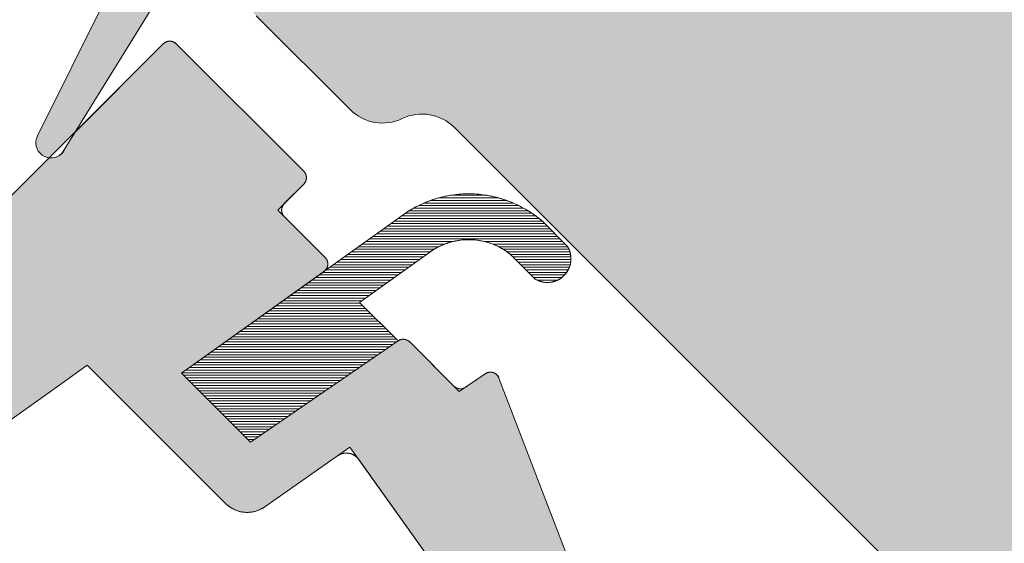
# Model space of a CAD drawing. Units: millimetres. Extents: x 3520 to 7445, y -1276 to 2051.
# Drawn here: x 4037 to 4047, y 1815 to 1821 of the extents above; entities that cross this region are included whole.
import ezdxf

# ---------------------------------------------------------------- set-up
doc = ezdxf.new("R2010")
doc.units = ezdxf.units.MM
doc.header["$LTSCALE"] = 50
doc.header["$MEASUREMENT"] = 0
for name, color, linetype in [('VELUX-BDX', 6, 'CONTINUOUS'), ('VELUX_GASKET', 1, 'CONTINUOUS'), ('VELUX_HATCH', 1, 'CONTINUOUS'), ('VELUX_ROOFWINDOW', 2, 'CONTINUOUS'), ('VELUX_RUDE_59', 1, 'CONTINUOUS')]:
    doc.layers.add(name, color=color, linetype=linetype)

msp = doc.modelspace()

# ---------------------------------------------------------------- hatches: boundary and pattern name
at = {"layer": 'VELUX-BDX'}
h = msp.add_hatch(color=0, dxfattribs=at)
h.dxf.hatch_style = 1
h.paths.add_polyline_path([(4040.951560663009, 1823.280969983406), (4040.046330481334, 1824.186200165084), (4038.511678987387, 1822.651548671136), (4037.074656412714, 1819.759767004512, 0.3674932410428983), (4037.124553296408, 1819.558621354991, 0.1285930021210041), (4037.200118948518, 1819.52952826891), (4037.46925024692, 1819.798659567311), (4039.165823699355, 1822.540724064961, -0.6481393917688086), (4039.457968409133, 1822.540458848941), (4039.690347449739, 1822.019756770131)])
at = {"layer": 'VELUX_GASKET', "linetype": 'Continuous', "lineweight": 18}
h = msp.add_hatch(dxfattribs=at)
h.set_pattern_fill('ANSI31_11', scale=21.552, style=0, pattern_type=2)
h.set_pattern_definition([(360, (2943.366302920815, 2943.558336116425), (0, 0.02694), [])])
edge = h.paths.add_edge_path()
edge.add_line((4042.035846874066, 1818.514154300644), (4042.288875708515, 1818.25893954232))
edge.add_arc((4042.417174667152, 1818.470462984773), 0.2473919754045904, 238.7612100225093, 314.7535759584996)
edge.add_arc((4042.417174667151, 1818.470462984782), 0.2473919754113163, 314.7535759571284, 390.7459418930626)
edge.add_line((4042.629793875375, 1818.596937732428), (4042.361083178516, 1818.867969829255))
edge.add_arc((4041.592711951063, 1817.969700111842), 1.182067184384407, 49.4566403987203, 122.5934172207841)
edge.add_line((4040.955963103092, 1818.965608608144), (4038.584847649463, 1817.274308391888))
edge.add_line((4038.584847649463, 1817.274308391888), (4039.309029124239, 1816.550122341648))
edge.add_line((4039.309029124239, 1816.550122341648), (4040.852726259674, 1817.611075988679))
edge.add_line((4040.852726259674, 1817.611075988679), (4040.449286460168, 1818.014515788177))
edge.add_line((4040.449286460168, 1818.014515788177), (4041.148346682461, 1818.51315059878))
edge.add_arc((4041.592711951073, 1817.969700111792), 0.7019963844322991, 122.5934172191698, 129.2719697291564, ccw=False)
edge.add_line((4041.214564756944, 1818.561142098236), (4041.234741635597, 1818.574775519955))
edge.add_line((4041.234741635597, 1818.574775519955), (4041.223540601143, 1818.566785899723))
edge.add_arc((4041.592711951062, 1817.96970011184), 0.70199638438644, 50.857625410119, 121.7280302692717, ccw=False)
at = {"layer": 'VELUX_HATCH', "linetype": 'Continuous', "lineweight": 5}
h = msp.add_hatch(color=8, dxfattribs=at)
edge = h.paths.add_edge_path()
edge.add_line((4051.316446243235, 1813.730791566691), (4054.145290560985, 1816.559635884438))
edge.add_line((4054.145290560985, 1816.559635884438), (4055.729443378924, 1814.975483066499))
edge.add_line((4055.729443378924, 1814.975483066499), (4059.74085335078, 1815.68280287522))
edge.add_line((4059.74085335078, 1815.68280287522), (4060.88925541449, 1816.831204938941))
edge.add_line((4060.88925541449, 1816.831204938941), (4060.88925541449, 1817.736435120621))
edge.add_line((4060.88925541449, 1817.736435120621), (4057.17781166961, 1821.447878865505))
edge.add_line((4057.17781166961, 1821.447878865505), (4056.951504124192, 1821.447878865505))
edge.add_line((4056.951504124192, 1821.447878865505), (4055.933120169803, 1820.429494911116))
edge.add_line((4055.933120169803, 1820.429494911116), (4055.389982060797, 1820.972633020123))
edge.add_line((4055.389982060797, 1820.972633020123), (4056.408366015182, 1821.991016974512))
edge.add_line((4056.408366015182, 1821.991016974512), (4056.408366015182, 1822.217324519932))
edge.add_line((4056.408366015182, 1822.217324519932), (4032.216089409812, 1846.409601125305))
edge.add_arc((4031.876628091679, 1846.070139807173), 0.4800708000035771, 45, 135)
edge.add_line((4031.537166773548, 1846.409601125305), (4028.685691701261, 1843.558126053016))
edge.add_arc((4029.025153019391, 1843.218664734887), 0.4800707999998792, 134.9999999999808, 225.0000000000192)
edge.add_line((4028.685691701261, 1842.879203416757), (4032.347324447808, 1839.21757067021))
edge.add_arc((4032.007863129682, 1838.878109352075), 0.4800708000011654, -28.499999999348177, 45.000000000709974, ccw=False)
edge.add_line((4032.429757564015, 1838.649039364315), (4031.481762118756, 1836.903048953157))
edge.add_arc((4031.903656553082, 1836.673978965389), 0.480070799998984, 151.4999999995261, 224.9999999995203)
edge.add_line((4031.564195234951, 1836.334517647263), (4038.326393136144, 1829.572319746075))
edge.add_arc((4037.986931818014, 1829.232858427945), 0.4800708000003615, -45, 45, ccw=False)
edge.add_line((4038.326393136144, 1828.893397109815), (4035.248610518442, 1825.815614492107))
edge.add_arc((4035.588071836571, 1825.476153173977), 0.4800707999998792, 134.9999999999808, 225.0000000000192)
edge.add_line((4035.248610518442, 1825.136691855847), (4037.534316727175, 1822.850985647107))
edge.add_arc((4037.873778045305, 1823.190446965239), 0.4800708000018085, 225.000000000096, 270.0000000001629)
edge.add_line((4037.873778045307, 1822.710376165237), (4038.371654645229, 1822.710376165237))
edge.add_arc((4038.371654645227, 1823.190446965232), 0.4800707999952465, 270.0000000002713, 315.0000000002303)
edge.add_line((4038.711115963354, 1822.850985647107), (4040.046330481334, 1824.186200165084))
edge.add_line((4040.046330481334, 1824.186200165084), (4040.951560663009, 1823.280969983406))
edge.add_line((4040.951560663009, 1823.280969983406), (4039.36740784507, 1821.696817165466))
edge.add_arc((4039.706869163199, 1821.357355847337), 0.4800707999997184, 135, 225)
edge.add_line((4039.36740784507, 1821.017894529207), (4040.351064952402, 1820.034237421879))
edge.add_arc((4040.690526270534, 1820.373698740013), 0.4800708000045418, 225.0000000001151, 295.5287793656686)
edge.add_arc((4041.104313125114, 1819.507296794595), 0.4800707999932222, 44.99999999992332, 115.52877936542521, ccw=False)
edge.add_line((4041.44377444324, 1819.84675811272), (4050.881636952323, 1810.408895603638))
edge.add_arc((4051.221098270452, 1810.748356921764), 0.4800707999963421, 224.9999999998273, 269.9999999997829)
edge.add_line((4051.221098270449, 1810.268286121768), (4053.086470052132, 1810.268286121768))
edge.add_arc((4053.086470052134, 1810.748356921772), 0.480070800003432, 269.9999999998372, 314.9999999998465)
edge.add_line((4053.425931370266, 1810.408895603638), (4054.032136788274, 1811.015101021654))
edge.add_line((4054.032136788274, 1811.015101021654), (4051.316446243235, 1813.730791566691))
at = {"layer": 'VELUX_RUDE_59', "linetype": 'Continuous', "lineweight": 18}
h = msp.add_hatch(color=8, dxfattribs=at)
edge = h.paths.add_edge_path()
edge.add_arc((4040.021825777653, 1818.417231706025), 0.0960141599989919, 305.4999999994769, 404.9999999996162)
edge.add_line((4040.089718041278, 1818.48512396965), (4039.593715390497, 1818.981126620429))
edge.add_line((4039.593715390497, 1818.981126620429), (4039.865284445004, 1819.252695674934))
edge.add_arc((4039.797392181379, 1819.320587938559), 0.0960141599990434, 315, 405)
edge.add_line((4039.865284445004, 1819.388480202184), (4038.530069927023, 1820.723694720161))
edge.add_arc((4038.462177663396, 1820.655802456535), 0.0960141600003296, 45, 135)
edge.add_line((4038.39428539977, 1820.723694720161), (4037.469250246918, 1819.798659567304))
edge.add_line((4037.469250246918, 1819.798659567304), (4037.369722558681, 1819.637799252031))
edge.add_arc((4037.217961229733, 1819.688554070461), 0.1600236000028323, 263.5983349494788, 341.5080851774487, ccw=False)
edge.add_line((4037.200118948518, 1819.52952826891), (4036.764871072747, 1819.09428039314))
edge.add_line((4036.764871072747, 1819.09428039314), (4031.23953268515, 1815.153094823483))
edge.add_line((4031.23953268515, 1815.153094823483), (4030.745008089185, 1814.658570227517))
edge.add_arc((4030.971315634608, 1814.432344957492), 0.3199890278015093, 135.0104169969194, 224.9895830030805)
edge.add_line((4030.745008089185, 1814.206119687466), (4032.148197146185, 1812.80293063047))
edge.add_line((4032.148197146185, 1812.80293063047), (4031.650320546258, 1812.305054030545))
edge.add_arc((4031.718212809884, 1812.23716176692), 0.0960141599996865, 135, 225)
edge.add_line((4031.650320546258, 1812.169269503294), (4031.982256756365, 1811.83733329319))
edge.add_arc((4032.050149019992, 1811.905225556817), 0.0960141600009727, 225, 303.9999999998296)
edge.add_line((4032.103839456897, 1811.825626210679), (4032.71396600974, 1812.23716176692))
edge.add_line((4032.71396600974, 1812.23716176692), (4034.547057127635, 1810.40407064902))
edge.add_arc((4034.320749582216, 1810.1777631036), 0.3200472000001874, -45.00000000002882, 45.00000000002882, ccw=False)
edge.add_line((4034.547057127635, 1809.95145555818), (4033.709719209581, 1809.114117640126))
edge.add_arc((4033.777611473207, 1809.046225376501), 0.0960141599992041, 134.999999999904, 225.000000000096)
edge.add_line((4033.709719209581, 1808.978333112875), (4033.78137452133, 1808.906677801132))
edge.add_line((4033.78137452133, 1808.906677801132), (4035.292527844435, 1810.05578549003))
edge.add_line((4035.292527844435, 1810.05578549003), (4032.683860355805, 1813.851420238785))
edge.add_line((4032.683860355805, 1813.851420238785), (4033.46540748064, 1814.408892385165))
edge.add_line((4033.46540748064, 1814.408892385165), (4037.334161869205, 1817.168448071926))
edge.add_line((4037.334161869205, 1817.168448071926), (4037.597579349573, 1817.356341934634))
edge.add_line((4037.597579349573, 1817.356341934634), (4039.04630861129, 1815.907612672915))
edge.add_arc((4039.272616156713, 1816.133920218337), 0.3200472000043676, 224.9999999999712, 304.9999999999386)
edge.add_line((4039.456187689155, 1815.871752900185), (4040.349556832775, 1816.497296708956))
edge.add_line((4040.349556832775, 1816.497296708956), (4041.735910296195, 1814.553700835377))
edge.add_arc((4041.814076913836, 1814.609456541882), 0.0960141600044623, 215.5000000003151, 307.2500000005863)
edge.add_line((4041.872193707654, 1814.533029078247), (4042.64311650524, 1815.119252395702))
edge.add_arc((4042.584999711425, 1815.195679859332), 0.096014159999236, 307.2500000009329, 381.0000000009087)
edge.add_line((4042.674636651866, 1815.23008825698), (4041.910049974386, 1817.221904649507))
edge.add_arc((4041.820413033941, 1817.187496251857), 0.096014160003297, 21.00000000114408, 124.5000000010285)
edge.add_line((4041.76603001488, 1817.266624035594), (4041.494698772027, 1817.080143238903))
edge.add_line((4041.494698772027, 1817.080143238903), (4040.97500154235, 1817.59984046857))
edge.add_arc((4040.907109278728, 1817.531948204949), 0.0960141599940592, 45.00000000009594, 124.4999999998257)
edge.add_line((4040.852726259674, 1817.611075988679), (4039.309029124239, 1816.550122341648))
edge.add_line((4039.309029124239, 1816.550122341648), (4038.584844978895, 1817.274306486992))
edge.add_line((4038.584844978895, 1817.274306486992), (4040.077581484154, 1818.339065088387))

# ---------------------------------------------------------------- linework, layer by layer
at = {"layer": 'VELUX_GASKET', "color": 7, "linetype": 'Continuous', "lineweight": 5}
for points in [[(4038.517012155592, 1822.662280832421), (4037.074656412714, 1819.759767004509, 0.3674932410358624), (4037.124553296408, 1819.558621354991, 0.3674932410347663), (4037.331115002444, 1819.575400297748), (4039.18807061663, 1822.576680352003, -0.5578057302503928), (4039.457968409135, 1822.540458848938), (4039.690347449739, 1822.019756770131), (4040.951560663009, 1823.280969983406), (4040.046330481334, 1824.186200165084), (4038.511678987378, 1822.651548671128)], [(4036.764871072747, 1819.09428039314), (4038.39428539977, 1820.723694720161, -0.4142135623730951), (4038.530069927023, 1820.723694720161), (4039.865284445004, 1819.388480202184, -0.4142135623730951), (4039.865284445004, 1819.252695674934), (4039.661607654119, 1819.049018884055, 0.4142135623725666), (4039.661607654119, 1818.913234356803), (4040.089718041278, 1818.48512396965, -0.463654305035011), (4040.077581484154, 1818.339065088387), (4038.584844978895, 1817.274306486992), (4039.309029124239, 1816.550122341648), (4040.852726259674, 1817.611075988679, -0.3615015149381211), (4040.97500154235, 1817.59984046857), (4041.438233372401, 1817.136608638526, 0.361501514938307), (4041.560508655082, 1817.125373118418), (4041.76603001488, 1817.266624035594, -0.4850348129676131), (4041.910049974386, 1817.221904649507), (4042.674636651866, 1815.23008825698, -0.3333828078904388), (4042.64311650524, 1815.119252395702), (4041.866112028817, 1814.528404462198)], [(4041.735910296195, 1814.553700835377), (4040.441675594293, 1816.368150968358, 0.4116598904954753), (4040.219612132014, 1816.406308449929), (4039.456187689155, 1815.871752900185, -0.3639702342660767), (4039.04630861129, 1815.907612672915), (4037.597579349573, 1817.356341934634), (4037.334161869205, 1817.168448071926), (4033.46540748064, 1814.408892385165)]]:
    msp.add_lwpolyline(points, format="xyb", dxfattribs=at)
for points in [[(4036.764871072747, 1819.09428039314), (4038.39428539977, 1820.723694720161), (4038.395972007207, 1820.725340431837), (4038.397698494459, 1820.726944256438), (4038.399463821544, 1820.728505227877), (4038.401266925102, 1820.730022405886), (4038.403106719019, 1820.731494876573), (4038.404982095062, 1820.732921752976), (4038.406891923574, 1820.734302175599), (4038.408835054151, 1820.735635312926), (4038.410810316321, 1820.736920361926), (4038.41281652026, 1820.738156548532), (4038.414852457505, 1820.739343128114), (4038.416916901682, 1820.740479385918), (4038.419008609253, 1820.741564637506), (4038.42112632025, 1820.742598229163), (4038.423268759038, 1820.743579538293), (4038.425434635088, 1820.744507973791), (4038.427622643776, 1820.745382976402), (4038.429831467112, 1820.746204019057), (4038.432059774589, 1820.746970607191), (4038.43430622395, 1820.74768227904), (4038.436569462027, 1820.748338605921), (4038.438848125529, 1820.748939192485), (4038.441140841867, 1820.749483676961), (4038.443446230006, 1820.749971731373), (4038.445762901257, 1820.750403061736), (4038.448089460143, 1820.750777408232), (4038.450424505246, 1820.751094545368), (4038.452766630002, 1820.751354282112), (4038.455114423611, 1820.751556462009), (4038.457466471866, 1820.751700963274), (4038.459821357956, 1820.751787698865), (4038.462177663396, 1820.751816616536), (4038.464533968838, 1820.751787698865), (4038.466888854933, 1820.751700963274), (4038.469240903176, 1820.751556462009), (4038.471588696792, 1820.751354282112), (4038.473930821554, 1820.751094545368), (4038.476265866644, 1820.750777408231), (4038.478592425533, 1820.750403061736), (4038.480909096789, 1820.749971731373), (4038.483214484927, 1820.749483676961), (4038.485507201265, 1820.748939192484), (4038.487785864772, 1820.748338605921), (4038.490049102843, 1820.74768227904), (4038.492295552212, 1820.746970607191), (4038.494523859688, 1820.746204019057), (4038.496732683017, 1820.745382976402), (4038.498920691698, 1820.744507973791), (4038.501086567762, 1820.743579538293), (4038.50322900655, 1820.742598229163), (4038.505346717534, 1820.741564637506), (4038.507438425106, 1820.740479385918), (4038.509502869284, 1820.739343128112), (4038.51153880654, 1820.738156548532), (4038.513545010466, 1820.736920361926), (4038.515520272642, 1820.735635312925), (4038.517463403214, 1820.734302175599), (4038.519373231726, 1820.732921752976), (4038.52124860777, 1820.731494876573), (4038.523088401684, 1820.730022405886), (4038.524891505242, 1820.728505227877), (4038.526656832334, 1820.726944256437), (4038.52838331958, 1820.725340431837), (4038.530069927023, 1820.723694720161), (4039.865284445004, 1819.388480202184), (4039.866930156676, 1819.386793594747), (4039.868533981278, 1819.385067107498), (4039.870094952714, 1819.38330178041), (4039.87161213073, 1819.381498676847), (4039.873084601409, 1819.379658882933), (4039.874511477814, 1819.377783506892), (4039.875891900436, 1819.375873678379), (4039.877225037761, 1819.373930547803), (4039.878510086762, 1819.371955285634), (4039.879746273363, 1819.369949081697), (4039.880932852947, 1819.367913144452), (4039.882069110758, 1819.365848700272), (4039.883154362342, 1819.363756992702), (4039.884187954004, 1819.361639281709), (4039.885169263138, 1819.35949684292), (4039.886097698628, 1819.357330966863), (4039.886972701243, 1819.355142958181), (4039.887793743894, 1819.352934134844), (4039.888560332022, 1819.35070582737), (4039.889272003882, 1819.348459378006), (4039.889928330756, 1819.346196139931), (4039.890528917324, 1819.343917476429), (4039.891073401801, 1819.341624760087), (4039.891561456214, 1819.339319371951), (4039.89199278657, 1819.3370027007), (4039.892367133069, 1819.33467614181), (4039.892684270211, 1819.332341096713), (4039.89294400695, 1819.329998971952), (4039.893146186849, 1819.327651178339), (4039.893290688111, 1819.325299130093), (4039.8933774237, 1819.322944244001), (4039.893406341378, 1819.320587938559), (4039.8933774237, 1819.318231633117), (4039.893290688111, 1819.315876747025), (4039.893146186849, 1819.313524698779), (4039.89294400695, 1819.311176905166), (4039.892684270211, 1819.308834780404), (4039.892367133069, 1819.306499735308), (4039.89199278657, 1819.304173176418), (4039.891561456214, 1819.301856505166), (4039.891073401801, 1819.299551117031), (4039.890528917324, 1819.297258400689), (4039.889928330756, 1819.294979737189), (4039.889272003882, 1819.292716499111), (4039.888560332022, 1819.290470049747), (4039.887793743894, 1819.288241742273), (4039.886972701243, 1819.286032918937), (4039.886097698628, 1819.283844910254), (4039.885169263138, 1819.281679034198), (4039.884187954004, 1819.279536595409), (4039.883154362342, 1819.277418884416), (4039.882069110758, 1819.275327176846), (4039.880932852947, 1819.273262732666), (4039.879746273363, 1819.271226795422), (4039.878510086762, 1819.269220591484), (4039.877225037761, 1819.267245329315), (4039.875891900436, 1819.265302198738), (4039.874511477814, 1819.263392370226), (4039.873084601409, 1819.261516994184), (4039.87161213073, 1819.259677200269), (4039.870094952714, 1819.257874096708), (4039.868533981278, 1819.256108769619), (4039.866930156676, 1819.254382282371), (4039.865284445004, 1819.252695674934), (4039.661607654119, 1819.049018884055), (4039.659961942446, 1819.047332276618), (4039.658358117844, 1819.045605789369), (4039.656797146409, 1819.043840462281), (4039.655279968393, 1819.042037358718), (4039.653807497707, 1819.040197564804), (4039.652380621303, 1819.038322188763), (4039.651000198687, 1819.03641236025), (4039.64966706135, 1819.034469229675), (4039.64838201236, 1819.032493967505), (4039.647145825747, 1819.030487763567), (4039.645959246167, 1819.028451826321), (4039.644822988363, 1819.026387382142), (4039.64373773678, 1819.024295674572), (4039.642704145125, 1819.022177963579), (4039.641722835986, 1819.020035524791), (4039.640794400495, 1819.017869648734), (4039.639919397879, 1819.015681640051), (4039.639098355222, 1819.013472816715), (4039.638331767088, 1819.011244509241), (4039.637620095241, 1819.008998059876), (4039.636963768367, 1819.006734821799), (4039.636363181799, 1819.004456158299), (4039.635818697322, 1819.002163441958), (4039.635330642907, 1818.999858053822), (4039.634899312541, 1818.997541382571), (4039.634524966053, 1818.99521482368), (4039.634207828912, 1818.992879778584), (4039.633948092173, 1818.990537653823), (4039.633745912275, 1818.988189860209), (4039.633601411003, 1818.985837811962), (4039.633514675423, 1818.983482925871), (4039.633485757744, 1818.981126620429), (4039.633514675423, 1818.978770314987), (4039.633601411003, 1818.976415428895), (4039.633745912275, 1818.97406338065), (4039.633948092173, 1818.971715587034), (4039.634207828912, 1818.969373462275), (4039.634524966053, 1818.967038417179), (4039.634899312541, 1818.964711858288), (4039.635330642907, 1818.962395187037), (4039.635818697322, 1818.960089798901), (4039.636363181799, 1818.957797082559), (4039.636963768367, 1818.955518419059), (4039.637620095241, 1818.953255180982), (4039.638331767088, 1818.951008731618), (4039.639098355222, 1818.948780424143), (4039.639919397879, 1818.946571600807), (4039.640794400495, 1818.944383592124), (4039.641722835986, 1818.942217716067), (4039.642704145125, 1818.940075277279), (4039.64373773678, 1818.937957566286), (4039.644822988363, 1818.935865858716), (4039.645959246167, 1818.933801414537), (4039.647145825747, 1818.931765477291), (4039.64838201236, 1818.929759273354), (4039.64966706135, 1818.927784011184), (4039.651000198687, 1818.925840880609), (4039.652380621303, 1818.923931052095), (4039.653807497707, 1818.922055676054), (4039.655279968393, 1818.92021588214), (4039.656797146409, 1818.918412778578), (4039.658358117844, 1818.916647451489), (4039.659961942446, 1818.914920964241), (4039.661607654119, 1818.913234356803), (4040.089718041278, 1818.48512396965), (4040.091535039918, 1818.483256986594), (4040.093300716416, 1818.481341393658), (4040.095013770831, 1818.479378601159), (4040.096672941943, 1818.477370054169), (4040.098277008229, 1818.475317231442), (4040.099824788731, 1818.473221644331), (4040.101315143899, 1818.471084835672), (4040.102746976524, 1818.468908378651), (4040.104119232411, 1818.466693875644), (4040.105430901291, 1818.464442957038), (4040.106681017445, 1818.462157280029), (4040.107868660519, 1818.459838527404), (4040.108992956127, 1818.457488406302), (4040.110053076524, 1818.455108646955), (4040.11104824121, 1818.452701001418), (4040.111977717535, 1818.450267242274), (4040.112840821165, 1818.447809161333), (4040.113636916672, 1818.44532856831), (4040.114365417949, 1818.442827289497), (4040.115025788639, 1818.440307166413), (4040.115617542552, 1818.437770054452), (4040.116140244037, 1818.435217821515), (4040.116593508247, 1818.432652346636), (4040.116977001491, 1818.430075518598), (4040.117290441419, 1818.427489234543), (4040.117533597275, 1818.424895398574), (4040.117706290024, 1818.422295920354), (4040.117808392543, 1818.419692713701), (4040.117839829648, 1818.417087695177), (4040.117800578201, 1818.414482782678), (4040.117690667094, 1818.411879894023), (4040.11751017726, 1818.409280945539), (4040.117259241556, 1818.406687850655), (4040.116938044756, 1818.404102518487), (4040.116546823325, 1818.401526852438), (4040.116085865293, 1818.398962748795), (4040.115555510022, 1818.396412095332), (4040.114956147989, 1818.393876769918), (4040.11428822046, 1818.391358639139), (4040.113552219182, 1818.388859556925), (4040.112748686015, 1818.386381363174), (4040.11187821256, 1818.383925882414), (4040.110941439688, 1818.381494922444), (4040.109939057052, 1818.379090273015), (4040.108871802679, 1818.376713704504), (4040.107740462288, 1818.374366966616), (4040.106545868812, 1818.372051787092), (4040.10528890174, 1818.369769870441), (4040.103970486505, 1818.36752289668), (4040.102591593768, 1818.365312520102), (4040.101153238704, 1818.363140368058), (4040.099656480278, 1818.361008039752), (4040.098102420439, 1818.35891710507), (4040.096492203362, 1818.356869103426), (4040.094827014504, 1818.354865542621), (4040.093108079857, 1818.352907897741), (4040.091336664949, 1818.350997610064), (4040.089514073943, 1818.349136086005), (4040.087641648685, 1818.347324696075), (4040.085720767731, 1818.345564773877), (4040.083752845272, 1818.343857615121), (4040.081739330175, 1818.34220447667), (4040.079681704837, 1818.340606575618), (4040.077581484154, 1818.339065088387), (4038.584844978895, 1817.274306486992), (4039.309029124239, 1816.550122341649), (4040.852726259674, 1817.611075988679), (4040.854454416773, 1817.612236338771), (4040.856207322474, 1817.613358952209), (4040.857984152871, 1817.614443301346), (4040.859784072837, 1817.615488876522), (4040.861606236374, 1817.616495186302), (4040.863449787033, 1817.617461757703), (4040.865313858326, 1817.618388136422), (4040.867197574109, 1817.619273887048), (4040.869100049007, 1817.620118593263), (4040.871020388823, 1817.620921858042), (4040.872957690964, 1817.621683303842), (4040.87491104488, 1817.622402572767), (4040.876879532471, 1817.623079326751), (4040.878862228498, 1817.623713247709), (4040.880858201076, 1817.624304037691), (4040.882866512052, 1817.624851419014), (4040.884886217512, 1817.625355134401), (4040.88691636815, 1817.625814947098), (4040.888956009758, 1817.626230640987), (4040.891004183688, 1817.626602020685), (4040.893059927253, 1817.626928911636), (4040.895122274235, 1817.627211160199), (4040.897190255289, 1817.627448633711), (4040.89926289844, 1817.627641220556), (4040.901339229508, 1817.627788830216), (4040.903418272592, 1817.627891393312), (4040.9054990505, 1817.627948861637), (4040.907580585243, 1817.627961208182), (4040.909661898461, 1817.627928427141), (4040.911742011915, 1817.627850533924), (4040.913819947904, 1817.627727565141), (4040.915894729788, 1817.627559578589), (4040.917965382369, 1817.627346653225), (4040.920030932412, 1817.627088889127), (4040.922090409073, 1817.626786407448), (4040.924142844392, 1817.626439350359), (4040.92618727366, 1817.626047880979), (4040.928222735972, 1817.625612183311), (4040.93024827465, 1817.625132462136), (4040.932262937636, 1817.624608942929), (4040.93426577802, 1817.624041871755), (4040.93625585443, 1817.623431515144), (4040.93823223151, 1817.622778159975), (4040.940193980322, 1817.622082113332), (4040.942140178808, 1817.62134370237), (4040.944069912238, 1817.620563274153), (4040.945982273608, 1817.619741195494), (4040.947876364073, 1817.618877852783), (4040.949751293372, 1817.617973651803), (4040.951606180281, 1817.617029017544), (4040.953440152962, 1817.616044393997), (4040.955252349426, 1817.615020243952), (4040.957041917891, 1817.613957048773), (4040.958808017261, 1817.61285530818), (4040.960549817439, 1817.611715540008), (4040.962266499735, 1817.610538279963), (4040.963957257287, 1817.609324081379), (4040.965621295424, 1817.608073514946), (4040.967257832009, 1817.606787168449), (4040.968866097856, 1817.60546564649), (4040.970445337054, 1817.604109570207), (4040.97199480733, 1817.602719576974), (4040.97351378041, 1817.601296320111), (4040.97500154235, 1817.59984046857), (4041.438233372401, 1817.136608638526), (4041.439721134341, 1817.135152786986), (4041.44124010742, 1817.133729530123), (4041.442789577703, 1817.132339536891), (4041.444368816899, 1817.130983460606), (4041.445977082747, 1817.129661938649), (4041.447613619332, 1817.128375592152), (4041.449277657469, 1817.127125025718), (4041.45096841502, 1817.125910827133), (4041.452685097318, 1817.124733567089), (4041.454426897488, 1817.123593798916), (4041.456192996852, 1817.122492058323), (4041.45798256533, 1817.121428863145), (4041.459794761782, 1817.120404713099), (4041.461628734468, 1817.119420089552), (4041.463483621377, 1817.118475455293), (4041.465358550683, 1817.117571254313), (4041.467252641149, 1817.116707911603), (4041.469165002518, 1817.115885832944), (4041.471094735949, 1817.115105404727), (4041.473040934435, 1817.114366993765), (4041.47500268324, 1817.113670947122), (4041.476979060321, 1817.113017591952), (4041.478969136724, 1817.112407235341), (4041.480971977107, 1817.111840164168), (4041.482986640107, 1817.11131664496), (4041.485012178777, 1817.110836923785), (4041.487047641097, 1817.110401226117), (4041.489092070364, 1817.110009756738), (4041.491144505677, 1817.10966269965), (4041.493203982344, 1817.10936021797), (4041.495269532387, 1817.109102453871), (4041.497340184968, 1817.108889528507), (4041.499414966852, 1817.108721541956), (4041.501492902841, 1817.108598573172), (4041.503573016296, 1817.108520679956), (4041.505654329514, 1817.108487898915), (4041.507735864256, 1817.108500245459), (4041.509816642159, 1817.108557713785), (4041.511895685237, 1817.10866027688), (4041.513972016311, 1817.108807886541), (4041.516044659456, 1817.109000473386), (4041.518112640516, 1817.109237946898), (4041.520174987497, 1817.10952019546), (4041.52223073106, 1817.109847086411), (4041.524278904998, 1817.11021846611), (4041.526318546605, 1817.110634159998), (4041.528348697239, 1817.111093972695), (4041.530368402692, 1817.111597688083), (4041.532376713681, 1817.112145069405), (4041.534372686251, 1817.112735859387), (4041.536355382286, 1817.113369780346), (4041.538323869869, 1817.11404653433), (4041.540277223787, 1817.114765803256), (4041.542214525928, 1817.115527249054), (4041.54413486575, 1817.116330513833), (4041.546037340647, 1817.117175220049), (4041.547921056425, 1817.118060970675), (4041.549785127723, 1817.118987349394), (4041.551628678383, 1817.119953920794), (4041.553450841919, 1817.120960230575), (4041.555250761886, 1817.122005805751), (4041.557027592269, 1817.123090154887), (4041.558780497972, 1817.124212768325), (4041.560508655082, 1817.125373118418), (4041.76603001488, 1817.266624035594), (4041.768284780623, 1817.268127288853), (4041.770581072333, 1817.269566310488), (4041.772917060774, 1817.270939954158), (4041.775290885051, 1817.272247125605), (4041.777700654167, 1817.273486783516), (4041.780144448454, 1817.274657940367), (4041.782620321167, 1817.275759663203), (4041.785126299995, 1817.276791074378), (4041.787660388655, 1817.277751352255), (4041.790220568446, 1817.278639731868), (4041.79280479991, 1817.279455505522), (4041.795411024415, 1817.280198023364), (4041.798037165803, 1817.280866693895), (4041.800681132075, 1817.281460984444), (4041.803340817011, 1817.28198042159), (4041.806014101879, 1817.282424591548), (4041.808698857099, 1817.282793140483), (4041.811392943963, 1817.283085774808), (4041.81409421634, 1817.283302261403), (4041.816800522359, 1817.283442427816), (4041.819509706149, 1817.283506162387), (4041.822219609542, 1817.283493414343), (4041.8249280738, 1817.283404193843), (4041.827632941319, 1817.283238571958), (4041.830332057375, 1817.282996680626), (4041.833023271817, 1817.28267871254), (4041.835704440805, 1817.282284920995), (4041.83837342848, 1817.281815619693), (4041.8410281087, 1817.281271182483), (4041.8436663667, 1817.280652043071), (4041.846286100825, 1817.27995869467), (4041.848885224168, 1817.279191689609), (4041.851461666229, 1817.278351638895), (4041.854013374591, 1817.277439211721), (4041.856538316521, 1817.276455134938), (4041.859034480647, 1817.275400192471), (4041.861499878462, 1817.2742752247), (4041.863932546024, 1817.273081127789), (4041.866330545444, 1817.27181885297), (4041.86869196643, 1817.270489405783), (4041.871014927852, 1817.269093845282), (4041.873297579223, 1817.267633283188), (4041.875538102147, 1817.266108883001), (4041.87773471181, 1817.264521859075), (4041.87988565834, 1817.262873475655), (4041.881989228289, 1817.26116504586), (4041.884043745932, 1817.259397930645), (4041.886047574598, 1817.257573537714), (4041.887999118028, 1817.255693320402), (4041.889896821598, 1817.253758776509), (4041.891739173572, 1817.251771447116), (4041.893524706307, 1817.249732915357), (4041.895251997444, 1817.247644805144), (4041.896919670985, 1817.245508779893), (4041.898526398437, 1817.243326541186), (4041.900070899885, 1817.241099827421), (4041.901551944945, 1817.238830412423), (4041.902968353809, 1817.236520104034), (4041.904318998141, 1817.234170742674), (4041.905602801997, 1817.231784199869), (4041.906818742698, 1817.22936237677), (4041.907965851596, 1817.226907202628), (4041.909043214912, 1817.224420633264), (4041.910049974386, 1817.221904649507), (4042.674636651866, 1815.23008825698)], [(4041.735910296195, 1814.553700835377), (4040.441675594293, 1816.368150968358), (4040.439368936314, 1816.371302706991), (4040.436986047446, 1816.374397213103), (4040.43452834714, 1816.377432643333), (4040.43199729943, 1816.38040718951), (4040.429394412043, 1816.383319079729), (4040.426721235463, 1816.38616657941), (4040.423979362089, 1816.388947992332), (4040.421170425211, 1816.391661661638), (4040.418296098094, 1816.394305970825), (4040.415358092939, 1816.39687934471), (4040.412358159878, 1816.399380250362), (4040.409298085937, 1816.401807198022), (4040.406179693967, 1816.404158741982), (4040.403004841574, 1816.406433481456), (4040.399775419961, 1816.408630061408), (4040.396493352858, 1816.410747173358), (4040.393160595368, 1816.412783556169), (4040.38977913277, 1816.41473799679), (4040.386350979354, 1816.416609330982), (4040.382878177256, 1816.418396444015), (4040.379362795155, 1816.420098271323), (4040.375806927147, 1816.42171379915), (4040.372212691416, 1816.423242065141), (4040.368582229002, 1816.424682158929), (4040.364917702535, 1816.426033222663), (4040.361221294927, 1816.427294451533), (4040.357495208095, 1816.428465094237), (4040.353741661617, 1816.429544453438), (4040.349962891442, 1816.430531886172), (4040.346161148534, 1816.43142680424), (4040.342338697555, 1816.432228674547), (4040.338497815503, 1816.432937019427), (4040.334640790331, 1816.433551416928), (4040.330769919635, 1816.434071501062), (4040.326887509237, 1816.43449696202), (4040.322995871871, 1816.434827546358), (4040.31909732572, 1816.435063057152), (4040.315194193097, 1816.435203354113), (4040.31128879907, 1816.435248353665), (4040.30738347004, 1816.435198029002), (4040.303480532354, 1816.435052410102), (4040.299582310946, 1816.434811583711), (4040.295691127963, 1816.434475693284), (4040.291809301311, 1816.434044938907), (4040.287939143366, 1816.433519577177), (4040.284082959537, 1816.432899921046), (4040.280243046908, 1816.432186339636), (4040.276421692861, 1816.431379258017), (4040.272621173748, 1816.43047915696), (4040.268843753482, 1816.429486572648), (4040.265091682248, 1816.428402096346), (4040.261367195085, 1816.427226374069), (4040.257672510654, 1816.425960106179), (4040.254009829818, 1816.424604046979), (4040.250381334403, 1816.423159004256), (4040.246789185853, 1816.421625838808), (4040.243235523987, 1816.420005463923), (4040.239722465663, 1816.418298844839), (4040.236252103595, 1816.416506998171), (4040.232826505, 1816.414630991299), (4040.229447710493, 1816.412671941743), (4040.226117732793, 1816.410631016484), (4040.222838555499, 1816.408509431277), (4040.219612132014, 1816.406308449929), (4039.456187689155, 1815.871752900185), (4039.450424854194, 1815.867810697032), (4039.444577391927, 1815.863995147599), (4039.438648085428, 1815.860308067878), (4039.432639756715, 1815.856751212724), (4039.426555265441, 1815.853326275005), (4039.420397507489, 1815.850034884806), (4039.41416941361, 1815.84687860865), (4039.407873948056, 1815.843858948755), (4039.401514107111, 1815.840977342314), (4039.395092917729, 1815.838235160816), (4039.388613436047, 1815.835633709392), (4039.38207874593, 1815.833174226191), (4039.375491957548, 1815.830857881793), (4039.368856205865, 1815.828685778656), (4039.362174649135, 1815.826658950577), (4039.355450467406, 1815.824778362223), (4039.348686861029, 1815.823044908648), (4039.341887049125, 1815.821459414885), (4039.335054268022, 1815.82002263554), (4039.32819176976, 1815.818735254444), (4039.321302820519, 1815.81759788432), (4039.314390699058, 1815.816611066496), (4039.307458695185, 1815.815775270644), (4039.300510108139, 1815.815090894556), (4039.293548245098, 1815.814558263956), (4039.286576419507, 1815.814177632352), (4039.279597949582, 1815.8139491809), (4039.272616156718, 1815.813873018336), (4039.26563436384, 1815.8139491809), (4039.258655893927, 1815.814177632352), (4039.251684068331, 1815.814558263956), (4039.244722205283, 1815.815090894556), (4039.237773618249, 1815.815775270644), (4039.230841614365, 1815.816611066496), (4039.223929492909, 1815.81759788432), (4039.217040543662, 1815.818735254444), (4039.210178045406, 1815.82002263554), (4039.203345264303, 1815.821459414885), (4039.196545452393, 1815.823044908648), (4039.189781846022, 1815.824778362223), (4039.183057664299, 1815.826658950577), (4039.176376107563, 1815.828685778656), (4039.169740355874, 1815.830857881793), (4039.163153567498, 1815.833174226191), (4039.156618877394, 1815.835633709393), (4039.150139395693, 1815.838235160817), (4039.143718206317, 1815.840977342314), (4039.137358365378, 1815.843858948755), (4039.131062899817, 1815.84687860865), (4039.124834805945, 1815.850034884806), (4039.118677047987, 1815.853326275005), (4039.112592556712, 1815.856751212724), (4039.106584228006, 1815.860308067878), (4039.100654921496, 1815.863995147599), (4039.094807459227, 1815.867810697032), (4039.089044624273, 1815.871752900185), (4039.08336915942, 1815.875819880784), (4039.077783765885, 1815.880009703163), (4039.072291102022, 1815.884320373197), (4039.066893782043, 1815.888749839238), (4039.061594374761, 1815.893295993102), (4039.056395402421, 1815.897956671065), (4039.051299339444, 1815.902729654897), (4039.04630861129, 1815.907612672915), (4037.597579349573, 1817.356341934634), (4037.334161869205, 1817.168448071926), (4033.46540748064, 1814.408892385165)]]:
    msp.add_lwpolyline(points, dxfattribs=at)
for points in [[(4042.035846874066, 1818.514154300644), (4042.288875708515, 1818.25893954232, 0.3442903545585599), (4042.591353225677, 1818.294779692328, 0.3442903545582002), (4042.629793875375, 1818.596937732428), (4042.361083178516, 1818.867969829255, 0.3304123723951927), (4040.955963103092, 1818.965608608144), (4038.584847649463, 1817.274308391888), (4039.309029124239, 1816.550122341648), (4040.852726259674, 1817.611075988679), (4040.449286460168, 1818.014515788177), (4041.148346682461, 1818.51315059878, -0.0291489340000749), (4041.214564756944, 1818.561142098236), (4041.234741635597, 1818.574775519955), (4041.223540601143, 1818.566785899723, -0.3194792302056662)], [(4041.214564756937, 1818.561142098234, -0.3236456401479464), (4042.035846874066, 1818.514154300644), (4042.288875708515, 1818.25893954232, 0.3442903545585599), (4042.591353225677, 1818.294779692328, 0.3442903545582002), (4042.629793875375, 1818.596937732428), (4042.361083178516, 1818.867969829255, 0.3304123723951927), (4040.955963103092, 1818.965608608144), (4038.584847649463, 1817.274308391887), (4039.309029124239, 1816.550122341648), (4040.852726259674, 1817.611075988679), (4040.449286460168, 1818.014515788177), (4041.234741635597, 1818.574775519954)]]:
    msp.add_lwpolyline(points, format="xyb", close=True, dxfattribs=at)
msp.add_lwpolyline([(4041.214564756937, 1818.561142098234), (4041.226206698357, 1818.568426112139), (4041.237988899486, 1818.575480996627), (4041.249906851329, 1818.582304051831), (4041.261955992965, 1818.588892666601), (4041.274131713221, 1818.59524431951), (4041.286429352531, 1818.60135657981), (4041.298844204647, 1818.607227108371), (4041.311371518452, 1818.612853658572), (4041.324006499832, 1818.618234077158), (4041.336744313423, 1818.623366305073), (4041.349580084548, 1818.628248378237), (4041.362508901002, 1818.632878428308), (4041.375525814992, 1818.637254683386), (4041.388625845036, 1818.641375468702), (4041.401803977783, 1818.645239207254), (4041.415055170059, 1818.648844420405), (4041.428374350692, 1818.65218972846), (4041.44175642248, 1818.655273851188), (4041.455196264196, 1818.658095608308), (4041.468688732471, 1818.660653919951), (4041.4822286638, 1818.66294780706), (4041.495810876528, 1818.664976391779), (4041.509430172804, 1818.666738897779), (4041.523081340596, 1818.668234650557), (4041.536759155689, 1818.669463077694), (4041.55045838361, 1818.670423709081), (4041.564173781774, 1818.671116177085), (4041.577900101343, 1818.671540216707), (4041.591632089331, 1818.671695665665), (4041.605364490579, 1818.671582464472), (4041.619092049759, 1818.671200656448), (4041.632809513415, 1818.670550387708), (4041.646511631934, 1818.66963190711), (4041.660193161589, 1818.668445566148), (4041.673848866526, 1818.666991818832), (4041.687473520773, 1818.665271221503), (4041.701061910247, 1818.663284432622), (4041.714608834738, 1818.661032212528), (4041.728109109915, 1818.658515423129), (4041.741557569267, 1818.655735027591), (4041.754949066175, 1818.652692089959), (4041.768278475744, 1818.649387774744), (4041.781540696887, 1818.645823346496), (4041.794730654226, 1818.642000169301), (4041.807843300032, 1818.63791970627), (4041.820873616163, 1818.633583518977), (4041.833816615967, 1818.628993266857), (4041.846667346238, 1818.624150706578), (4041.859420889059, 1818.619057691362), (4041.872072363715, 1818.613716170281), (4041.884616928559, 1818.608128187508), (4041.897049782842, 1818.602295881534), (4041.909366168577, 1818.596221484358), (4041.921561372333, 1818.589907320615), (4041.93363072709, 1818.583355806708), (4041.945569613944, 1818.576569449867), (4041.957373463952, 1818.569550847194), (4041.969037759847, 1818.562302684678), (4041.980558037749, 1818.554827736149), (4041.991929888924, 1818.547128862235), (4042.003148961403, 1818.539209009254), (4042.01421096171, 1818.531071208095), (4042.025111656482, 1818.522718573055), (4042.035846874066, 1818.514154300644), (4042.288875708515, 1818.25893954232), (4042.29328649316, 1818.256326323176), (4042.297750482386, 1818.253805066411), (4042.302265759104, 1818.251376854797), (4042.306830384197, 1818.249042731145), (4042.311442397367, 1818.24680369786), (4042.316099817942, 1818.244660716507), (4042.320800645779, 1818.242614707405), (4042.325542862053, 1818.240666549227), (4042.330324430206, 1818.23881707862), (4042.335143296756, 1818.237067089852), (4042.339997392207, 1818.235417334468), (4042.344884631937, 1818.233868520964), (4042.349802917104, 1818.23242131449), (4042.354750135503, 1818.231076336558), (4042.359724162518, 1818.229834164777), (4042.364722862031, 1818.228695332606), (4042.369744087308, 1818.227660329123), (4042.374785681952, 1818.226729598818), (4042.379845480827, 1818.225903541398), (4042.384921310964, 1818.22518251162), (4042.390010992512, 1818.224566819135), (4042.395112339677, 1818.224056728355), (4042.400223161652, 1818.223652458343), (4042.405341263568, 1818.223354182714), (4042.410464447409, 1818.223162029567), (4042.415590512994, 1818.223076081419), (4042.420717258907, 1818.223096375186), (4042.42584248343, 1818.223222902149), (4042.430963985506, 1818.223455607972), (4042.436079565674, 1818.223794392716), (4042.441187026999, 1818.224239110892), (4042.446284176063, 1818.224789571508), (4042.451368823871, 1818.225445538168), (4042.45643878677, 1818.22620672916), (4042.461491887433, 1818.22707281759), (4042.466525955779, 1818.228043431507), (4042.471538829899, 1818.229118154076), (4042.476528356967, 1818.230296523751), (4042.481492394216, 1818.231578034472), (4042.4864288098, 1818.232962135888), (4042.491335483737, 1818.234448233584), (4042.496210308825, 1818.236035689349), (4042.501051191552, 1818.237723821438), (4042.505856052959, 1818.239511904875), (4042.510622829566, 1818.241399171752), (4042.515349474261, 1818.243384811571), (4042.52003395714, 1818.245467971587), (4042.524674266434, 1818.247647757174), (4042.52926840932, 1818.249923232206), (4042.533814412823, 1818.252293419467), (4042.538310324629, 1818.254757301066), (4042.542754213932, 1818.257313818872), (4042.547144172295, 1818.259961874973), (4042.551478314409, 1818.262700332142), (4042.555754778945, 1818.265528014331), (4042.559971729361, 1818.268443707175), (4042.564127354637, 1818.271446158509), (4042.568219870127, 1818.274534078914), (4042.572247518291, 1818.277706142258), (4042.576208569392, 1818.280960986281), (4042.580101322366, 1818.284297213168), (4042.583924105422, 1818.287713390155), (4042.587675276847, 1818.291208050143), (4042.591353225677, 1818.294779692328), (4042.594956372406, 1818.298426782842), (4042.598483169612, 1818.302147755422), (4042.601932102702, 1818.30594101207), (4042.605301690526, 1818.309804923747), (4042.608590485963, 1818.313737831072), (4042.611797076646, 1818.317738045033), (4042.614920085465, 1818.321803847712), (4042.617958171231, 1818.325933493023), (4042.620910029216, 1818.330125207462), (4042.623774391731, 1818.334377190872), (4042.62655002864, 1818.33868761721), (4042.629235747944, 1818.343054635335), (4042.631830396246, 1818.347476369804), (4042.63433285925, 1818.351950921673), (4042.636742062257, 1818.356476369317), (4042.639056970613, 1818.361050769254), (4042.641276590184, 1818.36567215698), (4042.64339996772, 1818.370338547803), (4042.645426191336, 1818.37504793772), (4042.647354390849, 1818.379798304246), (4042.64918373818, 1818.384587607309), (4042.650913447713, 1818.389413790112), (4042.65254277661, 1818.394274780016), (4042.654071025149, 1818.39916848944), (4042.655497536999, 1818.404092816747), (4042.656821699547, 1818.409045647156), (4042.658042944119, 1818.414024853639), (4042.659160746252, 1818.419028297843), (4042.660174625887, 1818.424053831009), (4042.661084147605, 1818.429099294886), (4042.661888920817, 1818.434162522669), (4042.662588599908, 1818.439241339921), (4042.663182884385, 1818.444333565512), (4042.663671519034, 1818.449437012551), (4042.664054294012, 1818.454549489331), (4042.664331044931, 1818.459668800265), (4042.664501652934, 1818.464792746831), (4042.664566044766, 1818.469919128517), (4042.664524192753, 1818.475045743767), (4042.66437611489, 1818.480170390921), (4042.664121874748, 1818.485290869166), (4042.663761581539, 1818.490404979479), (4042.663295389963, 1818.495510525574), (4042.662723500252, 1818.50060531484), (4042.662046157999, 1818.505687159287), (4042.661263654093, 1818.510753876483), (4042.660376324581, 1818.515803290492), (4042.659384550534, 1818.520833232813), (4042.658288757886, 1818.525841543306), (4042.657089417224, 1818.530826071115), (4042.655787043618, 1818.535784675606), (4042.654382196373, 1818.540715227272), (4042.652875478823, 1818.545615608656), (4042.65126753802, 1818.550483715257), (4042.649559064509, 1818.555317456436), (4042.647750792013, 1818.56011475631), (4042.645843497102, 1818.56487355465), (4042.643837998883, 1818.569591807757), (4042.641735158623, 1818.574267489346), (4042.639535879388, 1818.578898591418), (4042.637241105703, 1818.583483125113), (4042.634851823049, 1818.588019121575), (4042.632369057525, 1818.592504632792), (4042.629793875375, 1818.596937732428), (4042.361083178516, 1818.867969829255), (4042.343015586505, 1818.883115287449), (4042.324649532484, 1818.897897399761), (4042.305992322236, 1818.912310286033), (4042.287051377392, 1818.926348212991), (4042.267834232444, 1818.940005596511), (4042.248348531725, 1818.953277003847), (4042.228602026449, 1818.966157155784), (4042.20860257152, 1818.978640928751), (4042.188358122499, 1818.990723356849), (4042.167876732389, 1819.002399633827), (4042.147166548452, 1819.013665115003), (4042.126235808957, 1819.024515319095), (4042.105092839895, 1819.03494593002), (4042.08374605171, 1819.044952798606), (4042.062203935897, 1819.054531944235), (4042.040475061657, 1819.063679556434), (4042.018568072474, 1819.072391996391), (4041.996491682709, 1819.080665798399), (4041.974254674087, 1819.088497671236), (4041.951865892221, 1819.095884499476), (4041.929334243117, 1819.102823344722), (4041.906668689588, 1819.109311446785), (4041.883878247742, 1819.115346224774), (4041.860971983349, 1819.120925278122), (4041.837959008247, 1819.126046387548), (4041.814848476732, 1819.130707515936), (4041.791649581903, 1819.134906809143), (4041.768371552008, 1819.138642596738), (4041.745023646771, 1819.141913392671), (4041.721615153727, 1819.144717895852), (4041.698155384485, 1819.147054990688), (4041.67465367109, 1819.14892374751), (4041.651119362227, 1819.150323422945), (4041.627561819578, 1819.151253460219), (4041.603990414073, 1819.151713489376), (4041.580414522109, 1819.15170332742), (4041.556843521929, 1819.151222978396), (4041.533286789789, 1819.150272633377), (4041.509753696272, 1819.148852670402), (4041.486253602593, 1819.146963654316), (4041.462795856795, 1819.144606336547), (4041.439389790115, 1819.141781654808), (4041.416044713185, 1819.138490732722), (4041.392769912426, 1819.134734879385), (4041.369574646271, 1819.130515588828), (4041.34646814153, 1819.125834539434), (4041.323459589695, 1819.120693593274), (4041.300558143308, 1819.115094795352), (4041.277772912294, 1819.109040372807), (4041.255112960346, 1819.102532734018), (4041.232587301332, 1819.095574467646), (4041.2102048957, 1819.088168341609), (4041.187974646901, 1819.080317301978), (4041.165905397877, 1819.072024471801), (4041.144005927513, 1819.063293149875), (4041.122284947161, 1819.054126809413), (4041.100751097181, 1819.044529096681), (4041.079412943478, 1819.034503829535), (4041.058278974126, 1819.024054995909), (4041.037357595966, 1819.013186752231), (4041.016657131272, 1819.001903421757), (4040.996185814465, 1818.990209492866), (4040.975951788788, 1818.978109617265), (4040.955963103092, 1818.965608608144), (4038.584847649463, 1817.274308391887), (4039.309029124239, 1816.550122341648), (4040.852726259674, 1817.611075988679), (4040.449286460168, 1818.014515788177), (4041.234741635597, 1818.574775519954), (4041.214564756937, 1818.561142098234)], close=True, dxfattribs=at)
at = {"layer": 'VELUX_HATCH', "color": 7, "linetype": 'Continuous', "lineweight": 5}
msp.add_lwpolyline([(4039.36740784507, 1821.017894529207), (4040.351064952402, 1820.034237421879, 0.3178372451959612), (4040.897419697827, 1819.940497767299, -0.3178372451957503), (4041.44377444324, 1819.84675811272), (4050.881636952323, 1810.408895603638, 0.1989123673794745)], format="xyb", dxfattribs=at)
at = {"layer": 'VELUX_ROOFWINDOW', "color": 7, "linetype": 'Continuous', "lineweight": 5}
msp.add_lwpolyline([(4050.881636952323, 1810.408895603638), (4041.44377444324, 1819.84675811272, 0.3178372451958715), (4040.897419697827, 1819.940497767299, -0.3178372451956464), (4040.351064952402, 1820.034237421879), (4039.36740784507, 1821.017894529207, -0.4142135623730951)], format="xyb", dxfattribs=at)
at = {"layer": 'VELUX_RUDE_59', "color": 7, "linetype": 'Continuous', "lineweight": 5}
for points in [[(4042.674636651866, 1815.23008825698), (4041.910049974386, 1817.221904649507, 0.4850348129676131), (4041.76603001488, 1817.266624035594), (4041.494698772027, 1817.080143238903), (4040.97500154235, 1817.59984046857, 0.3615015149369022), (4040.852726259674, 1817.611075988679), (4039.309029124239, 1816.550122341648), (4038.584844978895, 1817.274306486992), (4040.077581484154, 1818.339065088387, 0.463654305035011), (4040.089718041278, 1818.48512396965), (4039.593715390497, 1818.981126620429), (4039.865284445004, 1819.252695674934, 0.4142135623730951), (4039.865284445004, 1819.388480202184), (4038.530069927023, 1820.723694720161, 0.4142135623730951), (4038.39428539977, 1820.723694720161), (4037.469250246918, 1819.798659567304), (4037.369722558681, 1819.637799252031, -0.3536754642648464), (4037.200118948518, 1819.52952826891), (4036.764871072747, 1819.09428039314)], [(4033.46540748064, 1814.408892385165), (4037.334161869205, 1817.168448071926), (4037.597579349573, 1817.356341934634), (4039.04630861129, 1815.907612672915, 0.3639702342660767), (4039.456187689155, 1815.871752900185), (4040.349556832775, 1816.497296708956), (4041.735910296195, 1814.553700835377, 0.4231880360784121)]]:
    msp.add_lwpolyline(points, format="xyb", dxfattribs=at)

doc.saveas('drawing.dxf')
